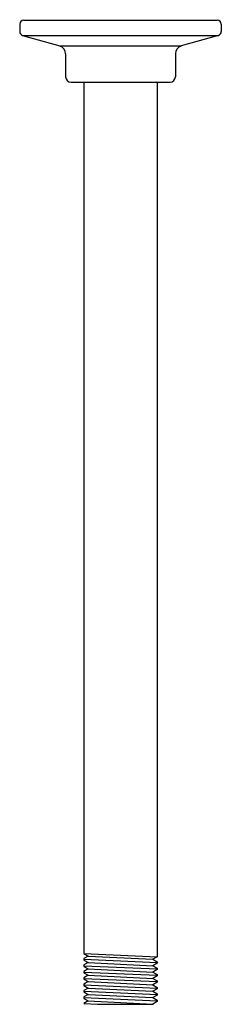
# Model space of a CAD drawing. Units: inches. Extents: x 2972.5 to 2974.8, y 136.8 to 147.8.
import ezdxf

# ---------------------------------------------------------------- set-up
doc = ezdxf.new("R2010")
doc.units = ezdxf.units.IN
doc.header["$LTSCALE"] = 0.64311
doc.header["$MEASUREMENT"] = 0
doc.layers.get('0').update_dxf_attribs({"color": 255, "linetype": 'CONTINUOUS'})
doc.layers.get('Defpoints').update_dxf_attribs({"linetype": 'CONTINUOUS'})
doc.styles.get("Standard").update_dxf_attribs({"font": 'txt', "width": 0.8})

msp = doc.modelspace()

# ---------------------------------------------------------------- linework, layer by layer
for p, q in [((2972.543, 147.732), (2972.543, 147.651)), ((2972.588, 147.777), (2974.738, 147.777)), ((2974.783, 147.732), (2974.783, 147.651)), ((2972.575, 147.608), (2972.988, 147.49)), ((2972.575, 147.608), (2974.75, 147.608)), ((2974.75, 147.608), (2974.338, 147.49)), ((2972.988, 147.49), (2974.338, 147.49)), ((2973.053, 147.403), (2973.053, 147.147)), ((2974.273, 147.403), (2974.273, 147.147)), ((2973.113, 147.087), (2974.213, 147.087)), ((2973.257, 147.087), (2973.257, 137.403)), ((2974.069, 147.087), (2974.069, 137.368)), ((2973.257, 137.403), (2973.305, 137.376)), ((2973.257, 137.403), (2974.069, 137.368)), ((2973.305, 137.376), (2973.257, 137.348)), ((2973.257, 137.348), (2973.257, 137.332)), ((2973.257, 137.34), (2974.069, 137.305)), ((2973.257, 137.332), (2973.305, 137.305)), ((2973.305, 137.376), (2974.021, 137.34)), ((2974.069, 137.368), (2974.021, 137.34)), ((2974.021, 137.34), (2974.069, 137.312)), ((2973.305, 137.305), (2973.257, 137.277)), ((2973.257, 137.277), (2973.257, 137.261)), ((2973.257, 137.269), (2974.069, 137.234)), ((2973.257, 137.261), (2973.305, 137.234)), ((2973.305, 137.234), (2973.257, 137.206)), ((2973.305, 137.305), (2974.021, 137.269)), ((2973.305, 137.234), (2974.021, 137.198)), ((2974.069, 137.297), (2974.021, 137.269)), ((2974.021, 137.269), (2974.069, 137.241)), ((2974.069, 137.226), (2974.021, 137.198)), ((2974.069, 137.312), (2974.069, 137.297)), ((2974.069, 137.241), (2974.069, 137.226)), ((2973.257, 137.206), (2973.257, 137.19)), ((2973.257, 137.198), (2974.069, 137.163)), ((2973.257, 137.19), (2973.305, 137.163)), ((2973.305, 137.163), (2973.257, 137.135)), ((2973.257, 137.135), (2973.257, 137.119)), ((2973.257, 137.127), (2974.069, 137.092)), ((2973.257, 137.119), (2973.305, 137.092)), ((2973.305, 137.163), (2974.021, 137.127)), ((2974.021, 137.198), (2974.069, 137.17)), ((2974.069, 137.155), (2974.021, 137.127)), ((2974.021, 137.127), (2974.069, 137.099)), ((2974.069, 137.17), (2974.069, 137.155)), ((2973.305, 137.092), (2973.257, 137.064)), ((2973.257, 137.064), (2973.257, 137.048)), ((2973.257, 137.056), (2974.069, 137.021)), ((2973.257, 137.048), (2973.305, 137.021)), ((2973.305, 137.021), (2973.257, 136.993)), ((2973.305, 137.092), (2974.021, 137.056)), ((2973.305, 137.021), (2974.021, 136.985)), ((2974.069, 137.084), (2974.021, 137.056)), ((2974.021, 137.056), (2974.069, 137.028)), ((2974.069, 137.013), (2974.021, 136.985)), ((2974.069, 137.099), (2974.069, 137.084)), ((2974.069, 137.028), (2974.069, 137.013)), ((2973.257, 136.993), (2973.257, 136.977)), ((2973.257, 136.985), (2974.069, 136.95)), ((2973.257, 136.977), (2973.305, 136.95)), ((2973.305, 136.95), (2973.257, 136.922)), ((2973.257, 136.922), (2973.257, 136.906)), ((2973.257, 136.914), (2974.069, 136.879)), ((2973.257, 136.906), (2973.305, 136.879)), ((2973.305, 136.95), (2974.021, 136.914)), ((2974.021, 136.985), (2974.069, 136.957)), ((2974.069, 136.942), (2974.021, 136.914)), ((2974.021, 136.914), (2974.069, 136.886)), ((2974.069, 136.957), (2974.069, 136.942)), ((2973.305, 136.879), (2973.257, 136.85)), ((2973.257, 136.85), (2973.408, 136.84)), ((2973.305, 136.879), (2974.021, 136.843)), ((2973.408, 136.84), (2974.027, 136.84)), ((2974.069, 136.871), (2974.021, 136.843)), ((2974.021, 136.843), (2974.027, 136.84)), ((2974.069, 136.886), (2974.069, 136.871))]:
    msp.add_line(p, q)
for centre, radius, start, end in [((2972.588, 147.732), 0.045, 90, 180), ((2974.738, 147.732), 0.045, 0, 90), ((2972.588, 147.651), 0.045, 180, 254), ((2974.738, 147.651), 0.045, 286, 0), ((2972.963, 147.403), 0.09, 360, 74), ((2974.363, 147.403), 0.09, 106, 180), ((2973.113, 147.147), 0.06, 180, 270), ((2974.213, 147.147), 0.06, 270, 360)]:
    msp.add_arc(centre, radius, start, end)

# ---------------------------------------------------------------- texts
at = {"layer": 'Defpoints'}
for tag, p, s in [('MODELNUMBER', (2973.662, 147.781), 'K-7392'), ('TRADENAME', (2973.662, 147.779), ''), ('PRODUCT', (2973.662, 147.778), 'SHOWER ARM')]:
    msp.add_attdef(tag, p, s, height=0.001, dxfattribs=at)

doc.saveas('drawing.dxf')
